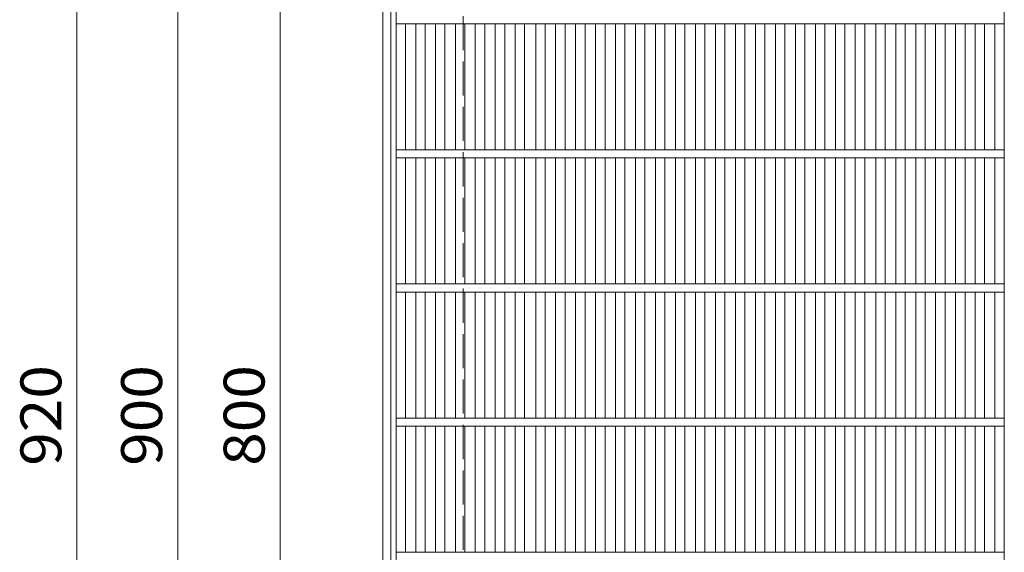
# Model space of a CAD drawing. Units: millimetres. Extents: x -2143 to 2446, y -1946 to 1791.
# Drawn here: x -2143 to -1410, y 1016 to 1413 of the extents above; entities that cross this region are included whole.
import ezdxf

# ---------------------------------------------------------------- set-up
doc = ezdxf.new("R2010")
doc.units = ezdxf.units.MM
doc.header["$LTSCALE"] = 10
doc.linetypes.add('JWW_DASHED3', pattern=[3.386667, 2.54, -0.846667])
for name, color, linetype in [('C-1', 7, 'Continuous'), ('C-2', 7, 'Continuous'), ('C-4', 7, 'Continuous')]:
    doc.layers.add(name, color=color, linetype=linetype)
doc.styles.add('ＭＳ ゴシック', font='txt', dxfattribs={"height": 1})

msp = doc.modelspace()

# ---------------------------------------------------------------- linework, layer by layer
at = {"layer": 'C-1', "color": 2, "linetype": 'Continuous', "lineweight": 9}
for p, q in [((-1872.51, 653.08), (-1872.51, 1573.08)), ((-1866.51, 659.08), (-1866.51, 1567.08))]:
    msp.add_line(p, q, dxfattribs=at)
at = {"layer": 'C-1', "color": 2, "linetype": 'JWW_DASHED3', "lineweight": 9}
msp.add_line((-1812.51, 713.08), (-1812.51, 1513.08), dxfattribs=at)
at = {"layer": 'C-2', "color": 3, "linetype": 'Continuous', "lineweight": 9}
for p, q in [((-1862.52, 663.08), (-1862.52, 1563.08)), ((-1409.51, 663.08), (-1409.51, 1563.08)), ((-1862.52, 1410.08), (-1409.51, 1410.08)), ((-1855.52, 1316.08), (-1855.52, 1410.08)), ((-1847.82, 1316.08), (-1847.82, 1410.08)), ((-1840.82, 1316.08), (-1840.82, 1410.08)), ((-1833.27, 1316.08), (-1833.27, 1410.08)), ((-1826.27, 1316.08), (-1826.27, 1410.08)), ((-1818.39, 1316.08), (-1818.39, 1410.08)), ((-1811.39, 1316.08), (-1811.39, 1410.08)), ((-1803.51, 1316.08), (-1803.51, 1410.08)), ((-1796.51, 1316.08), (-1796.51, 1410.08)), ((-1788.64, 1316.08), (-1788.64, 1410.08)), ((-1781.64, 1316.08), (-1781.64, 1410.08)), ((-1773.76, 1316.08), (-1773.76, 1410.08)), ((-1766.76, 1316.08), (-1766.76, 1410.08)), ((-1758.55, 1316.08), (-1758.55, 1410.08)), ((-1751.55, 1316.08), (-1751.55, 1410.08)), ((-1743.67, 1316.08), (-1743.67, 1410.08)), ((-1736.67, 1316.08), (-1736.67, 1410.08)), ((-1728.79, 1316.08), (-1728.79, 1410.08)), ((-1721.79, 1316.08), (-1721.79, 1410.08)), ((-1713.91, 1316.08), (-1713.91, 1410.08)), ((-1706.91, 1316.08), (-1706.91, 1410.08)), ((-1699.03, 1316.08), (-1699.03, 1410.08)), ((-1692.03, 1316.08), (-1692.03, 1410.08)), ((-1684.15, 1316.08), (-1684.15, 1410.08)), ((-1677.15, 1316.08), (-1677.15, 1410.08)), ((-1669.27, 1316.08), (-1669.27, 1410.08)), ((-1662.27, 1316.08), (-1662.27, 1410.08)), ((-1654.39, 1316.08), (-1654.39, 1410.08)), ((-1647.39, 1316.08), (-1647.39, 1410.08)), ((-1639.52, 1316.08), (-1639.52, 1410.08)), ((-1632.52, 1316.08), (-1632.52, 1410.08)), ((-1624.64, 1316.08), (-1624.64, 1410.08)), ((-1617.64, 1316.08), (-1617.64, 1410.08)), ((-1609.76, 1316.08), (-1609.76, 1410.08)), ((-1602.76, 1316.08), (-1602.76, 1410.08)), ((-1594.88, 1316.08), (-1594.88, 1410.08)), ((-1587.88, 1316.08), (-1587.88, 1410.08)), ((-1580, 1316.08), (-1580, 1410.08)), ((-1573, 1316.08), (-1573, 1410.08)), ((-1565.12, 1316.08), (-1565.12, 1410.08)), ((-1558.12, 1316.08), (-1558.12, 1410.08)), ((-1550.24, 1316.08), (-1550.24, 1410.08)), ((-1543.24, 1316.08), (-1543.24, 1410.08)), ((-1535.36, 1316.08), (-1535.36, 1410.08)), ((-1528.36, 1316.08), (-1528.36, 1410.08)), ((-1520.48, 1316.08), (-1520.48, 1410.08)), ((-1513.48, 1316.08), (-1513.48, 1410.08)), ((-1505.27, 1316.08), (-1505.27, 1410.08)), ((-1498.27, 1316.08), (-1498.27, 1410.08)), ((-1490.39, 1316.08), (-1490.39, 1410.08)), ((-1483.39, 1316.08), (-1483.39, 1410.08)), ((-1475.51, 1316.08), (-1475.51, 1410.08)), ((-1468.51, 1316.08), (-1468.51, 1410.08)), ((-1460.64, 1316.08), (-1460.64, 1410.08)), ((-1453.64, 1316.08), (-1453.64, 1410.08)), ((-1445.76, 1316.08), (-1445.76, 1410.08)), ((-1438.76, 1316.08), (-1438.76, 1410.08)), ((-1431.21, 1316.08), (-1431.21, 1410.08)), ((-1424.21, 1316.08), (-1424.21, 1410.08)), ((-1416.51, 1316.08), (-1416.51, 1410.08)), ((-1862.52, 1316.08), (-1409.51, 1316.08)), ((-1862.52, 1310.08), (-1409.51, 1310.08)), ((-1855.52, 1216.08), (-1855.52, 1310.08)), ((-1847.82, 1216.08), (-1847.82, 1310.08)), ((-1840.82, 1216.08), (-1840.82, 1310.08)), ((-1833.27, 1216.08), (-1833.27, 1310.08)), ((-1826.27, 1216.08), (-1826.27, 1310.08)), ((-1818.39, 1216.08), (-1818.39, 1310.08)), ((-1811.39, 1216.08), (-1811.39, 1310.08)), ((-1803.51, 1216.08), (-1803.51, 1310.08)), ((-1796.51, 1216.08), (-1796.51, 1310.08)), ((-1788.64, 1216.08), (-1788.64, 1310.08)), ((-1781.64, 1216.08), (-1781.64, 1310.08)), ((-1773.76, 1216.08), (-1773.76, 1310.08)), ((-1766.76, 1216.08), (-1766.76, 1310.08)), ((-1758.55, 1216.08), (-1758.55, 1310.08)), ((-1751.55, 1216.08), (-1751.55, 1310.08)), ((-1743.67, 1216.08), (-1743.67, 1310.08)), ((-1736.67, 1216.08), (-1736.67, 1310.08)), ((-1728.79, 1216.08), (-1728.79, 1310.08)), ((-1721.79, 1216.08), (-1721.79, 1310.08)), ((-1713.91, 1216.08), (-1713.91, 1310.08)), ((-1706.91, 1216.08), (-1706.91, 1310.08)), ((-1699.03, 1216.08), (-1699.03, 1310.08)), ((-1692.03, 1216.08), (-1692.03, 1310.08)), ((-1684.15, 1216.08), (-1684.15, 1310.08)), ((-1677.15, 1216.08), (-1677.15, 1310.08)), ((-1669.27, 1216.08), (-1669.27, 1310.08)), ((-1662.27, 1216.08), (-1662.27, 1310.08)), ((-1654.39, 1216.08), (-1654.39, 1310.08)), ((-1647.39, 1216.08), (-1647.39, 1310.08)), ((-1639.52, 1216.08), (-1639.52, 1310.08)), ((-1632.52, 1216.08), (-1632.52, 1310.08)), ((-1624.64, 1216.08), (-1624.64, 1310.08)), ((-1617.64, 1216.08), (-1617.64, 1310.08)), ((-1609.76, 1216.08), (-1609.76, 1310.08)), ((-1602.76, 1216.08), (-1602.76, 1310.08)), ((-1594.88, 1216.08), (-1594.88, 1310.08)), ((-1587.88, 1216.08), (-1587.88, 1310.08)), ((-1580, 1216.08), (-1580, 1310.08)), ((-1573, 1216.08), (-1573, 1310.08)), ((-1565.12, 1216.08), (-1565.12, 1310.08)), ((-1558.12, 1216.08), (-1558.12, 1310.08)), ((-1550.24, 1216.08), (-1550.24, 1310.08)), ((-1543.24, 1216.08), (-1543.24, 1310.08)), ((-1535.36, 1216.08), (-1535.36, 1310.08)), ((-1528.36, 1216.08), (-1528.36, 1310.08)), ((-1520.48, 1216.08), (-1520.48, 1310.08)), ((-1513.48, 1216.08), (-1513.48, 1310.08)), ((-1505.27, 1216.08), (-1505.27, 1310.08)), ((-1498.27, 1216.08), (-1498.27, 1310.08)), ((-1490.39, 1216.08), (-1490.39, 1310.08)), ((-1483.39, 1216.08), (-1483.39, 1310.08)), ((-1475.51, 1216.08), (-1475.51, 1310.08)), ((-1468.51, 1216.08), (-1468.51, 1310.08)), ((-1460.64, 1216.08), (-1460.64, 1310.08)), ((-1453.64, 1216.08), (-1453.64, 1310.08)), ((-1445.76, 1216.08), (-1445.76, 1310.08)), ((-1438.76, 1216.08), (-1438.76, 1310.08)), ((-1431.21, 1216.08), (-1431.21, 1310.08)), ((-1424.21, 1216.08), (-1424.21, 1310.08)), ((-1416.51, 1216.08), (-1416.51, 1310.08)), ((-1862.52, 1216.08), (-1409.51, 1216.08)), ((-1862.52, 1210.08), (-1409.51, 1210.08)), ((-1855.52, 1116.08), (-1855.52, 1210.08)), ((-1847.82, 1116.08), (-1847.82, 1210.08)), ((-1840.82, 1116.08), (-1840.82, 1210.08)), ((-1833.27, 1116.08), (-1833.27, 1210.08)), ((-1826.27, 1116.08), (-1826.27, 1210.08)), ((-1818.39, 1116.08), (-1818.39, 1210.08)), ((-1811.39, 1116.08), (-1811.39, 1210.08)), ((-1803.51, 1116.08), (-1803.51, 1210.08)), ((-1796.51, 1116.08), (-1796.51, 1210.08)), ((-1788.64, 1116.08), (-1788.64, 1210.08)), ((-1781.64, 1116.08), (-1781.64, 1210.08)), ((-1773.76, 1116.08), (-1773.76, 1210.08)), ((-1766.76, 1116.08), (-1766.76, 1210.08)), ((-1758.55, 1116.08), (-1758.55, 1210.08)), ((-1751.55, 1116.08), (-1751.55, 1210.08)), ((-1743.67, 1116.08), (-1743.67, 1210.08)), ((-1736.67, 1116.08), (-1736.67, 1210.08)), ((-1728.79, 1116.08), (-1728.79, 1210.08)), ((-1721.79, 1116.08), (-1721.79, 1210.08)), ((-1713.91, 1116.08), (-1713.91, 1210.08)), ((-1706.91, 1116.08), (-1706.91, 1210.08)), ((-1699.03, 1116.08), (-1699.03, 1210.08)), ((-1692.03, 1116.08), (-1692.03, 1210.08)), ((-1684.15, 1116.08), (-1684.15, 1210.08)), ((-1677.15, 1116.08), (-1677.15, 1210.08)), ((-1669.27, 1116.08), (-1669.27, 1210.08)), ((-1662.27, 1116.08), (-1662.27, 1210.08)), ((-1654.39, 1116.08), (-1654.39, 1210.08)), ((-1647.39, 1116.08), (-1647.39, 1210.08)), ((-1639.52, 1116.08), (-1639.52, 1210.08)), ((-1632.52, 1116.08), (-1632.52, 1210.08)), ((-1624.64, 1116.08), (-1624.64, 1210.08)), ((-1617.64, 1116.08), (-1617.64, 1210.08)), ((-1609.76, 1116.08), (-1609.76, 1210.08)), ((-1602.76, 1116.08), (-1602.76, 1210.08)), ((-1594.88, 1116.08), (-1594.88, 1210.08)), ((-1587.88, 1116.08), (-1587.88, 1210.08)), ((-1580, 1116.08), (-1580, 1210.08)), ((-1573, 1116.08), (-1573, 1210.08)), ((-1565.12, 1116.08), (-1565.12, 1210.08)), ((-1558.12, 1116.08), (-1558.12, 1210.08)), ((-1550.24, 1116.08), (-1550.24, 1210.08)), ((-1543.24, 1116.08), (-1543.24, 1210.08)), ((-1535.36, 1116.08), (-1535.36, 1210.08)), ((-1528.36, 1116.08), (-1528.36, 1210.08)), ((-1520.48, 1116.08), (-1520.48, 1210.08)), ((-1513.48, 1116.08), (-1513.48, 1210.08)), ((-1505.27, 1116.08), (-1505.27, 1210.08)), ((-1498.27, 1116.08), (-1498.27, 1210.08)), ((-1490.39, 1116.08), (-1490.39, 1210.08)), ((-1483.39, 1116.08), (-1483.39, 1210.08)), ((-1475.51, 1116.08), (-1475.51, 1210.08)), ((-1468.51, 1116.08), (-1468.51, 1210.08)), ((-1460.64, 1116.08), (-1460.64, 1210.08)), ((-1453.64, 1116.08), (-1453.64, 1210.08)), ((-1445.76, 1116.08), (-1445.76, 1210.08)), ((-1438.76, 1116.08), (-1438.76, 1210.08)), ((-1431.21, 1116.08), (-1431.21, 1210.08)), ((-1424.21, 1116.08), (-1424.21, 1210.08)), ((-1416.51, 1116.08), (-1416.51, 1210.08)), ((-1862.52, 1116.08), (-1409.51, 1116.08)), ((-1862.52, 1110.08), (-1409.51, 1110.08)), ((-1855.52, 1016.08), (-1855.52, 1110.08)), ((-1847.82, 1016.08), (-1847.82, 1110.08)), ((-1840.82, 1016.08), (-1840.82, 1110.08)), ((-1833.27, 1016.08), (-1833.27, 1110.08)), ((-1826.27, 1016.08), (-1826.27, 1110.08)), ((-1818.39, 1016.08), (-1818.39, 1110.08)), ((-1811.39, 1016.08), (-1811.39, 1110.08)), ((-1803.51, 1016.08), (-1803.51, 1110.08)), ((-1796.51, 1016.08), (-1796.51, 1110.08)), ((-1788.64, 1016.08), (-1788.64, 1110.08)), ((-1781.64, 1016.08), (-1781.64, 1110.08)), ((-1773.76, 1016.08), (-1773.76, 1110.08)), ((-1766.76, 1016.08), (-1766.76, 1110.08)), ((-1758.55, 1016.08), (-1758.55, 1110.08)), ((-1751.55, 1016.08), (-1751.55, 1110.08)), ((-1743.67, 1016.08), (-1743.67, 1110.08)), ((-1736.67, 1016.08), (-1736.67, 1110.08)), ((-1728.79, 1016.08), (-1728.79, 1110.08)), ((-1721.79, 1016.08), (-1721.79, 1110.08)), ((-1713.91, 1016.08), (-1713.91, 1110.08)), ((-1706.91, 1016.08), (-1706.91, 1110.08)), ((-1699.03, 1016.08), (-1699.03, 1110.08)), ((-1692.03, 1016.08), (-1692.03, 1110.08)), ((-1684.15, 1016.08), (-1684.15, 1110.08)), ((-1677.15, 1016.08), (-1677.15, 1110.08)), ((-1669.27, 1016.08), (-1669.27, 1110.08)), ((-1662.27, 1016.08), (-1662.27, 1110.08)), ((-1654.39, 1016.08), (-1654.39, 1110.08)), ((-1647.39, 1016.08), (-1647.39, 1110.08)), ((-1639.52, 1016.08), (-1639.52, 1110.08)), ((-1632.52, 1016.08), (-1632.52, 1110.08)), ((-1624.64, 1016.08), (-1624.64, 1110.08)), ((-1617.64, 1016.08), (-1617.64, 1110.08)), ((-1609.76, 1016.08), (-1609.76, 1110.08)), ((-1602.76, 1016.08), (-1602.76, 1110.08)), ((-1594.88, 1016.08), (-1594.88, 1110.08)), ((-1587.88, 1016.08), (-1587.88, 1110.08)), ((-1580, 1016.08), (-1580, 1110.08)), ((-1573, 1016.08), (-1573, 1110.08)), ((-1565.12, 1016.08), (-1565.12, 1110.08)), ((-1558.12, 1016.08), (-1558.12, 1110.08)), ((-1550.24, 1016.08), (-1550.24, 1110.08)), ((-1543.24, 1016.08), (-1543.24, 1110.08)), ((-1535.36, 1016.08), (-1535.36, 1110.08)), ((-1528.36, 1016.08), (-1528.36, 1110.08)), ((-1520.48, 1016.08), (-1520.48, 1110.08)), ((-1513.48, 1016.08), (-1513.48, 1110.08)), ((-1505.27, 1016.08), (-1505.27, 1110.08)), ((-1498.27, 1016.08), (-1498.27, 1110.08)), ((-1490.39, 1016.08), (-1490.39, 1110.08)), ((-1483.39, 1016.08), (-1483.39, 1110.08)), ((-1475.51, 1016.08), (-1475.51, 1110.08)), ((-1468.51, 1016.08), (-1468.51, 1110.08)), ((-1460.64, 1016.08), (-1460.64, 1110.08)), ((-1453.64, 1016.08), (-1453.64, 1110.08)), ((-1445.76, 1016.08), (-1445.76, 1110.08)), ((-1438.76, 1016.08), (-1438.76, 1110.08)), ((-1431.21, 1016.08), (-1431.21, 1110.08)), ((-1424.21, 1016.08), (-1424.21, 1110.08)), ((-1416.51, 1016.08), (-1416.51, 1110.08)), ((-1862.52, 1016.08), (-1409.51, 1016.08))]:
    msp.add_line(p, q, dxfattribs=at)
at = {"layer": 'C-4', "color": 7, "linetype": 'Continuous', "lineweight": 9}
for p, q in [((-2100.19, 653.08), (-2100.19, 1573.08)), ((-2025.16, 1563.08), (-2025.16, 663.08)), ((-1948.83, 713.08), (-1948.83, 1513.08))]:
    msp.add_line(p, q, dxfattribs=at)

# ---------------------------------------------------------------- texts
at = {"layer": 'C-4', "color": 2, "linetype": 'Continuous', "lineweight": 211, "style": 'ＭＳ ゴシック', "width": 1.083333}
for s, p in [('920', (-2111.83, 1080.58)), ('900', (-2036.8, 1080.58)), ('800', (-1960.47, 1080.58))]:
    msp.add_text(s, height=30.48, rotation=90, dxfattribs=at).set_placement(p)

doc.saveas('drawing.dxf')
